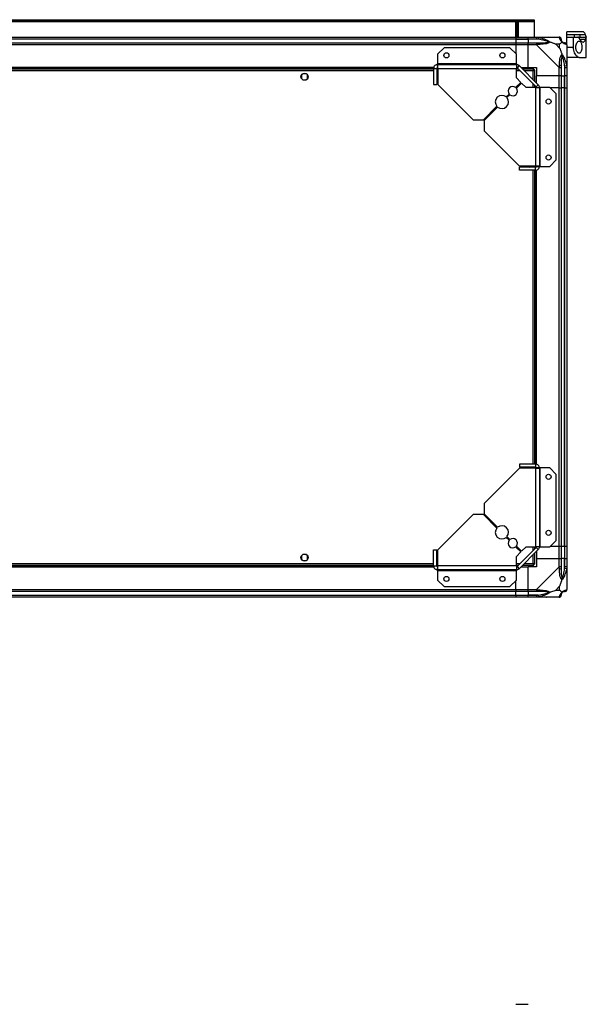
# Model space of a CAD drawing. Units: millimetres. Extents: x 274 to 4775, y 183 to 2802.
# Drawn here: x 4219 to 4775, y 1836 to 2802 of the extents above; entities that cross this region are included whole.
import ezdxf

# ---------------------------------------------------------------- set-up
doc = ezdxf.new("R2010")
doc.units = ezdxf.units.MM

msp = doc.modelspace()

# ---------------------------------------------------------------- linework, layer by layer
at = {"linetype": 'Continuous', "lineweight": 25}
for p, q in [((3772.82, 2800.26), (4723.82, 2800.26)), ((3775.65, 2802.06), (4720.99, 2802.06)), ((3775.65, 2801.06), (4720.99, 2801.06)), ((4705.82, 2800.06), (4707.82, 2800.06)), ((4705.82, 2785.06), (4705.82, 2800.06)), ((4706.32, 2800.06), (4706.32, 2799.56)), ((4706.32, 2799.56), (4707.32, 2799.56)), ((4706.32, 2796.73), (4706.32, 2799.56)), ((4707.32, 2796.73), (4706.32, 2796.73)), ((4706.32, 2785.06), (4706.32, 2796.73)), ((4707.32, 2800.06), (4707.32, 2799.56)), ((4707.32, 2799.56), (4707.32, 2796.73)), ((4707.32, 2785.06), (4707.32, 2796.73)), ((4707.82, 2800.06), (4707.82, 2785.06)), ((4720.99, 2801.06), (4720.99, 2802.06)), ((4720.99, 2802.06), (4723.82, 2802.06)), ((4723.82, 2801.06), (4720.99, 2801.06)), ((4723.82, 2802.06), (4723.82, 2801.06)), ((4723.82, 2801.06), (4723.82, 2800.26)), ((4723.82, 2800.26), (4723.82, 2785.06)), ((3790.82, 2785.06), (4705.82, 2785.06)), ((4705.82, 2785.06), (4705.82, 2783.06)), ((4705.82, 2785.06), (4717.82, 2785.06)), ((4717.82, 2785.06), (4725.87, 2785.06)), ((4717.82, 2783.06), (4717.82, 2785.06)), ((4725.87, 2785.06), (4748.07, 2785.06)), ((4727.99, 2784.73), (4727.6, 2782.81)), ((4771.74, 2790.06), (4755.82, 2790.06)), ((4755.82, 2787.54), (4755.82, 2790.06)), ((4755.82, 2787.54), (4763.17, 2787.54)), ((4755.82, 2785.06), (4755.82, 2787.54)), ((4755.82, 2785.06), (4761.82, 2785.06)), ((4755.82, 2777.48), (4755.82, 2785.06)), ((4761.82, 2785.06), (4761.82, 2775.06)), ((4761.82, 2785.06), (4766.64, 2785.06)), ((4763.17, 2785.06), (4763.17, 2787.54)), ((4768.68, 2785.06), (4768.68, 2787.54)), ((4768.68, 2787.54), (4773.78, 2787.54)), ((4768.68, 2785.06), (4774.73, 2785.06)), ((4774.73, 2785.06), (4774.82, 2785.06)), ((4774.82, 2765.06), (4774.82, 2785.06)), ((4705.82, 2783.06), (3790.82, 2783.06)), ((4705.82, 2782.81), (3790.82, 2782.81)), ((3790.82, 2779.31), (4705.82, 2779.31)), ((4705.82, 2777.31), (3790.82, 2777.31)), ((4635.19, 2774.56), (4628.82, 2768.19)), ((4699.88, 2774.56), (4635.19, 2774.56)), ((4706.25, 2768.19), (4699.88, 2774.56)), ((4705.82, 2783.06), (4705.82, 2782.81)), ((4717.82, 2783.06), (4705.82, 2783.06)), ((4705.82, 2782.81), (4705.82, 2779.31)), ((4705.82, 2782.81), (4717.82, 2782.81)), ((4705.82, 2779.31), (4705.82, 2777.31)), ((4705.82, 2779.31), (4717.82, 2779.31)), ((4705.82, 2777.31), (4705.82, 2768.62)), ((4717.82, 2777.31), (4705.82, 2777.31)), ((4725.87, 2783.06), (4717.82, 2783.06)), ((4717.82, 2783.06), (4717.82, 2782.81)), ((4727.6, 2782.81), (4717.82, 2782.81)), ((4717.82, 2782.81), (4717.82, 2779.31)), ((4717.82, 2779.31), (4725.87, 2779.31)), ((4717.82, 2777.31), (4717.82, 2779.31)), ((4717.82, 2755.06), (4717.82, 2777.31)), ((4725.87, 2777.31), (4717.82, 2777.31)), ((4748.07, 2755.11), (4725.87, 2777.31)), ((4748.64, 2777.87), (4744.94, 2777.87)), ((4744.94, 2777.87), (4748.64, 2774.17)), ((4748.64, 2774.17), (4748.64, 2777.87)), ((4755.82, 2777.31), (4755.82, 2755.11)), ((4755.82, 2775.06), (4761.82, 2775.06)), ((4773.78, 2782.57), (4768.54, 2782.57)), ((4628.82, 2768.19), (4628.82, 2758.86)), ((4706.25, 2758.86), (4706.25, 2768.19)), ((4767.85, 2765.06), (4755.82, 2765.06)), ((4767.85, 2765.06), (4774.82, 2765.06)), ((4625.18, 2755.06), (3871.46, 2755.06)), ((4625.11, 2754.71), (3871.53, 2754.71)), ((4628.95, 2754.71), (4628.18, 2754.71)), ((4706.25, 2758.86), (4628.82, 2758.86)), ((4628.82, 2758.86), (4628.82, 2758.06)), ((4628.82, 2758.06), (4628.82, 2755.06)), ((4628.82, 2758.06), (4706.25, 2758.06)), ((4706.25, 2758.06), (4706.25, 2758.86)), ((4706.25, 2758.06), (4706.25, 2754.26)), ((4708.94, 2756.94), (4706.82, 2754.82)), ((4706.82, 2754.82), (4725.59, 2736.05)), ((4708.94, 2756.94), (4727.71, 2738.17)), ((4710.82, 2755.06), (4717.82, 2755.06)), ((4717.82, 2755.06), (4725.82, 2755.06)), ((4725.82, 2755.06), (4725.82, 2747.06)), ((4748.07, 2747.06), (4748.07, 2755.11)), ((4750.07, 2755.11), (4750.07, 2747.06)), ((4753.57, 2756.83), (4755.49, 2757.22)), ((4753.57, 2756.83), (4753.57, 2747.06)), ((4753.82, 2747.06), (4753.82, 2755.11)), ((4755.82, 2755.11), (4755.82, 2747.06)), ((4625.02, 2753.56), (3871.62, 2753.56)), ((4625.02, 2751.76), (3871.62, 2751.76)), ((4495.32, 2747.86), (4495.32, 2744.25)), ((4500.13, 2749.06), (4496.52, 2749.06)), ((4501.32, 2744.25), (4501.32, 2747.86)), ((4625.02, 2754.26), (4628.02, 2754.26)), ((4625.02, 2754.26), (4625.02, 2738.56)), ((4628.02, 2754.26), (4628.02, 2738.56)), ((4629.02, 2753.56), (4628.02, 2753.56)), ((4629.02, 2751.76), (4628.02, 2751.76)), ((4629.02, 2754.26), (4629.02, 2738.56)), ((4629.02, 2754.26), (4706.25, 2754.26)), ((4706.25, 2744.92), (4706.25, 2754.26)), ((4708.08, 2753.56), (4706.25, 2753.56)), ((4709.88, 2751.76), (4706.25, 2751.76)), ((4710.62, 2740.55), (4706.25, 2744.92)), ((4723.31, 2753.56), (4712.32, 2753.56)), ((4722.52, 2751.76), (4714.12, 2751.76)), ((4722.52, 2743.36), (4722.52, 2751.76)), ((4723.31, 2753.56), (4723.31, 2752.56)), ((4723.31, 2752.56), (4723.32, 2752.56)), ((4723.32, 2752.55), (4723.32, 2752.56)), ((4724.32, 2752.55), (4723.32, 2752.55)), ((4724.32, 2741.56), (4724.32, 2752.55)), ((4748.07, 2747.06), (4725.82, 2747.06)), ((4725.82, 2740.06), (4725.82, 2747.06)), ((4750.07, 2747.06), (4748.07, 2747.06)), ((4748.07, 2735.06), (4748.07, 2747.06)), ((4750.07, 2747.06), (4753.57, 2747.06)), ((4750.07, 2747.06), (4750.07, 2735.06)), ((4753.57, 2747.06), (4753.82, 2747.06)), ((4753.57, 2735.06), (4753.57, 2747.06)), ((4755.82, 2747.06), (4753.82, 2747.06)), ((4753.82, 2735.06), (4753.82, 2747.06)), ((4755.82, 2747.06), (4755.82, 2735.06)), ((4496.52, 2743.06), (4500.13, 2743.06)), ((4625.02, 2738.56), (4628.02, 2738.56)), ((4629.02, 2738.56), (4663.82, 2703.76)), ((4705.47, 2735.41), (4710.62, 2740.55)), ((4711.32, 2739.85), (4706.18, 2734.7)), ((4715.69, 2735.48), (4711.32, 2739.85)), ((4725.02, 2735.48), (4715.69, 2735.48)), ((4722.52, 2735.48), (4722.52, 2739.11)), ((4724.32, 2735.48), (4724.32, 2737.31)), ((4725.02, 2735.48), (4725.02, 2658.26)), ((4725.02, 2735.48), (4728.82, 2735.48)), ((4725.59, 2736.05), (4727.71, 2738.17)), ((4728.82, 2735.48), (4728.82, 2658.06)), ((4729.62, 2735.48), (4728.82, 2735.48)), ((4729.62, 2658.06), (4729.62, 2735.48)), ((4738.96, 2735.48), (4729.62, 2735.48)), ((4745.32, 2729.12), (4738.96, 2735.48)), ((4696.28, 2726.22), (4699.14, 2729.08)), ((4699.85, 2728.38), (4696.99, 2725.52)), ((4748.07, 2735.06), (4739.38, 2735.06)), ((4745.32, 2664.42), (4745.32, 2729.12)), ((4748.07, 2285.06), (4748.07, 2735.06)), ((4748.07, 2735.06), (4750.07, 2735.06)), ((4750.07, 2735.06), (4750.07, 2285.06)), ((4753.57, 2735.06), (4750.07, 2735.06)), ((4753.57, 2285.06), (4753.57, 2735.06)), ((4753.82, 2735.06), (4753.57, 2735.06)), ((4753.82, 2285.06), (4753.82, 2735.06)), ((4753.82, 2735.06), (4755.82, 2735.06)), ((4755.82, 2735.06), (4755.82, 2285.06)), ((4673.82, 2703.76), (4687.12, 2717.06)), ((4687.83, 2716.35), (4674.53, 2703.05)), ((4663.82, 2703.76), (4673.82, 2703.76)), ((4674.53, 2703.05), (4674.53, 2693.05)), ((4674.53, 2693.05), (4709.32, 2658.26)), ((4725.02, 2658.26), (4709.32, 2658.26)), ((4713.82, 2658.26), (4713.82, 2658.25)), ((4719.82, 2658.25), (4719.82, 2658.26)), ((4722.52, 2657.26), (4722.52, 2658.26)), ((4724.32, 2657.26), (4724.32, 2658.26)), ((4725.47, 2657.41), (4725.47, 2658.18)), ((4725.82, 2658.06), (4728.82, 2658.06)), ((4728.82, 2658.06), (4729.62, 2658.06)), ((4729.62, 2658.06), (4738.96, 2658.06)), ((4738.96, 2658.06), (4745.32, 2664.42)), ((4709.32, 2654.26), (4709.32, 2657.26)), ((4725.02, 2657.26), (4709.32, 2657.26)), ((4725.02, 2654.26), (4709.32, 2654.26)), ((4722.52, 2365.86), (4722.52, 2654.26)), ((4724.32, 2365.86), (4724.32, 2654.26)), ((4725.02, 2654.26), (4725.02, 2657.26)), ((4725.47, 2365.77), (4725.47, 2654.35)), ((4725.82, 2365.7), (4725.82, 2654.41)), ((4709.32, 2361.86), (4674.53, 2327.06)), ((4709.32, 2365.86), (4709.32, 2362.86)), ((4725.02, 2365.86), (4709.32, 2365.86)), ((4725.02, 2362.86), (4709.32, 2362.86)), ((4725.02, 2361.86), (4709.32, 2361.86)), ((4713.82, 2361.86), (4713.82, 2361.86)), ((4719.82, 2361.86), (4719.82, 2361.86)), ((4722.52, 2361.86), (4722.52, 2362.86)), ((4724.32, 2361.86), (4724.32, 2362.86)), ((4725.02, 2365.86), (4725.02, 2362.86)), ((4725.02, 2361.86), (4725.02, 2284.63)), ((4725.47, 2361.93), (4725.47, 2362.7)), ((4728.82, 2362.06), (4725.82, 2362.06)), ((4728.82, 2362.06), (4728.82, 2284.63)), ((4729.62, 2362.06), (4728.82, 2362.06)), ((4729.62, 2284.63), (4729.62, 2362.06)), ((4738.96, 2362.06), (4729.62, 2362.06)), ((4745.32, 2355.69), (4738.96, 2362.06)), ((4745.32, 2290.99), (4745.32, 2355.69)), ((4674.53, 2327.06), (4674.53, 2317.06)), ((4663.82, 2316.35), (4629.02, 2281.56)), ((4673.82, 2316.35), (4663.82, 2316.35)), ((4687.12, 2303.05), (4673.82, 2316.35)), ((4674.53, 2317.06), (4687.83, 2303.76)), ((4699.14, 2291.03), (4696.28, 2293.89)), ((4696.99, 2294.6), (4699.85, 2291.73)), ((4738.96, 2284.63), (4745.32, 2290.99)), ((4625.02, 2281.56), (4628.02, 2281.56)), ((4625.02, 2265.86), (4625.02, 2281.56)), ((4628.02, 2265.86), (4628.02, 2281.56)), ((4629.02, 2265.86), (4629.02, 2281.56)), ((4710.62, 2279.56), (4705.47, 2284.7)), ((4706.18, 2285.41), (4711.32, 2280.26)), ((4725.59, 2284.06), (4706.82, 2265.29)), ((4727.71, 2281.94), (4708.94, 2263.17)), ((4711.32, 2280.26), (4715.69, 2284.63)), ((4715.69, 2284.63), (4725.02, 2284.63)), ((4722.52, 2281), (4722.52, 2284.63)), ((4724.32, 2282.8), (4724.32, 2284.63)), ((4728.82, 2284.63), (4725.02, 2284.63)), ((4727.71, 2281.94), (4725.59, 2284.06)), ((4728.82, 2284.63), (4729.62, 2284.63)), ((4729.62, 2284.63), (4738.96, 2284.63)), ((4748.07, 2285.06), (4739.38, 2285.06)), ((4750.07, 2285.06), (4748.07, 2285.06)), ((4748.07, 2273.06), (4748.07, 2285.06)), ((4753.57, 2285.06), (4750.07, 2285.06)), ((4750.07, 2285.06), (4750.07, 2273.06)), ((4753.82, 2285.06), (4753.57, 2285.06)), ((4753.57, 2285.06), (4753.57, 2273.06)), ((4755.82, 2285.06), (4753.82, 2285.06)), ((4753.82, 2273.06), (4753.82, 2285.06)), ((4755.82, 2285.06), (4755.82, 2273.06)), ((4495.32, 2275.86), (4495.32, 2272.25)), ((4500.13, 2277.06), (4496.52, 2277.06)), ((4501.32, 2272.25), (4501.32, 2275.86)), ((4706.25, 2275.19), (4710.62, 2279.56)), ((4706.25, 2265.86), (4706.25, 2275.19)), ((4722.52, 2268.36), (4722.52, 2276.76)), ((4724.32, 2267.57), (4724.32, 2278.56)), ((4725.82, 2280.06), (4725.82, 2273.06)), ((4725.82, 2273.06), (4725.82, 2265.06)), ((4725.82, 2273.06), (4748.07, 2273.06)), ((4748.07, 2265), (4748.07, 2273.06)), ((4748.07, 2273.06), (4750.07, 2273.06)), ((4750.07, 2273.06), (4750.07, 2265)), ((4753.57, 2273.06), (4750.07, 2273.06)), ((4753.57, 2263.28), (4753.57, 2273.06)), ((4753.82, 2273.06), (4753.57, 2273.06)), ((4753.82, 2265), (4753.82, 2273.06)), ((4753.82, 2273.06), (4755.82, 2273.06)), ((4755.82, 2273.06), (4755.82, 2265)), ((3871.46, 2265.06), (4625.18, 2265.06)), ((3871.53, 2265.41), (4625.11, 2265.41)), ((3871.62, 2268.36), (4625.02, 2268.36)), ((3871.62, 2266.56), (4625.02, 2266.56)), ((4496.52, 2271.06), (4500.13, 2271.06)), ((4625.02, 2265.86), (4628.02, 2265.86)), ((4628.02, 2268.36), (4629.02, 2268.36)), ((4628.02, 2266.56), (4629.02, 2266.56)), ((4628.18, 2265.41), (4628.95, 2265.41)), ((4628.82, 2265.06), (4628.82, 2262.06)), ((4706.25, 2262.06), (4628.82, 2262.06)), ((4628.82, 2262.06), (4628.82, 2261.26)), ((4706.25, 2265.86), (4629.02, 2265.86)), ((4706.25, 2268.36), (4709.88, 2268.36)), ((4706.25, 2266.56), (4708.08, 2266.56)), ((4706.25, 2265.86), (4706.25, 2262.06)), ((4706.25, 2261.26), (4706.25, 2262.06)), ((4706.82, 2265.29), (4708.94, 2263.17)), ((4710.82, 2265.06), (4717.82, 2265.06)), ((4712.32, 2266.56), (4723.31, 2266.56)), ((4714.12, 2268.36), (4722.52, 2268.36)), ((4717.82, 2242.81), (4717.82, 2265.06)), ((4725.82, 2265.06), (4717.82, 2265.06)), ((4723.28, 2267.56), (4723.32, 2267.56)), ((4723.31, 2266.56), (4723.31, 2267.56)), ((4723.32, 2267.56), (4723.32, 2267.57)), ((4724.32, 2267.57), (4723.32, 2267.57)), ((4725.87, 2242.81), (4748.07, 2265)), ((4755.49, 2262.89), (4753.57, 2263.28)), ((4755.82, 2265), (4755.82, 2242.81)), ((4628.82, 2261.26), (4706.25, 2261.26)), ((4628.82, 2261.26), (4628.82, 2251.92)), ((4706.25, 2251.92), (4706.25, 2261.26)), ((3790.82, 2242.81), (4705.82, 2242.81)), ((4628.82, 2251.92), (4635.19, 2245.56)), ((4635.19, 2245.56), (4699.88, 2245.56)), ((4699.88, 2245.56), (4706.25, 2251.92)), ((4705.82, 2242.81), (4705.82, 2251.49)), ((4705.82, 2242.81), (4705.82, 2240.81)), ((4705.82, 2242.81), (4717.82, 2242.81)), ((4717.82, 2242.81), (4725.87, 2242.81)), ((4717.82, 2240.81), (4717.82, 2242.81)), ((4748.64, 2245.94), (4744.94, 2242.24)), ((4748.64, 2242.24), (4748.64, 2245.94)), ((4705.82, 2240.81), (3790.82, 2240.81)), ((3790.82, 2237.31), (4705.82, 2237.31)), ((3790.82, 2237.06), (4705.82, 2237.06)), ((4705.82, 2235.06), (3790.82, 2235.06)), ((4705.82, 2237.31), (4705.82, 2240.81)), ((4717.82, 2240.81), (4705.82, 2240.81)), ((4705.82, 2237.06), (4705.82, 2237.31)), ((4705.82, 2237.31), (4717.82, 2237.31)), ((4705.82, 2237.06), (4705.82, 2235.06)), ((4705.82, 2237.06), (4717.82, 2237.06)), ((4717.82, 2235.06), (4705.82, 2235.06)), ((4725.87, 2240.81), (4717.82, 2240.81)), ((4717.82, 2240.81), (4717.82, 2237.31)), ((4727.6, 2237.31), (4717.82, 2237.31)), ((4717.82, 2237.31), (4717.82, 2237.06)), ((4717.82, 2237.06), (4725.87, 2237.06)), ((4717.82, 2235.06), (4717.82, 2237.06)), ((4725.87, 2235.06), (4717.82, 2235.06)), ((4748.07, 2235.06), (4725.87, 2235.06)), ((4727.6, 2237.31), (4727.99, 2235.38)), ((4744.94, 2242.24), (4748.64, 2242.24)), ((4705.82, 1835.56), (4717.82, 1835.56))]:
    msp.add_line(p, q, dxfattribs=at)
at = {"linetype": 'Continuous', "lineweight": 25, "flags": 128}
for points in [[(4713.82, 2658.26), (4714.45, 2657.48), (4714.72, 2657.26)], [(4718.92, 2657.26), (4719.59, 2657.91), (4719.83, 2658.26)], [(4714.72, 2362.86), (4714.45, 2362.63), (4713.82, 2361.86)], [(4719.83, 2361.86), (4719.59, 2362.21), (4718.92, 2362.86)]]:
    msp.add_lwpolyline(points, dxfattribs=at)
at = {"linetype": 'Continuous', "lineweight": 25}
for centre, radius in [((4637.52, 2767.06), 2.5), ((4692.52, 2767.06), 2.5), ((4498.32, 2746.06), 3.5), ((4737.82, 2721.76), 2.5), ((4737.82, 2666.76), 2.5), ((4737.82, 2353.36), 2.5), ((4737.82, 2298.36), 2.5), ((4498.32, 2274.06), 3.5), ((4637.52, 2253.06), 2.5), ((4692.52, 2253.06), 2.5)]:
    msp.add_circle(centre, radius, dxfattribs=at)
for centre, radius, start, end in [((4748.1, 2782.79), 1.97, 0.44352, 79.35802), ((4725.83, 2778.02), 2.19, 351.5588, 35.99748), ((4753.57, 2782.81), 3.5, 205.64021, 225.81328), ((4753.56, 2777.34), 1.97, 10.64198, 89.55648), ((4706.25, 2754.26), 3.8, 45, 90), ((4706.25, 2754.26), 0.8, 45, 90), ((4748.79, 2755.06), 2.19, 54.00252, 98.4412), ((4702.66, 2731.89), 4.5, 51.37937, 218.62063), ((4725.02, 2735.48), 0.8, 0, 45), ((4725.02, 2735.48), 3.8, 0, 45), ((4692.05, 2721.29), 6.5, 49.41173, 220.58827), ((4692.05, 2721.29), 6.5, 229.41173, 40.58827), ((4702.66, 2731.89), 4.5, 231.37937, 38.62063), ((4692.05, 2298.83), 6.5, 139.41173, 310.58827), ((4692.05, 2298.83), 6.5, 319.41173, 130.58827), ((4702.66, 2288.22), 4.5, 141.37937, 308.62063), ((4702.66, 2288.22), 4.5, 321.37937, 128.62063), ((4725.02, 2284.63), 0.8, 315, 0), ((4725.02, 2284.63), 3.8, 315, 0), ((4706.25, 2265.86), 0.8, 270, 315), ((4706.25, 2265.86), 3.8, 270, 315), ((4748.79, 2265.05), 2.19, 261.5588, 305.99748), ((4725.83, 2242.09), 2.19, 324.00252, 8.4412), ((4753.56, 2242.78), 1.97, 270.44352, 349.35802), ((4748.1, 2237.32), 1.97, 280.64198, 359.55648), ((4753.57, 2237.31), 3.5, 115.64021, 135.81328)]:
    msp.add_arc(centre, radius, start, end, dxfattribs=at)
for points, knots in [([(4725.87, 2785.06), (4725.87, 2785.06), (4725.99, 2785.06), (4726.36, 2785.02), (4727.08, 2784.92), (4727.65, 2784.8), (4727.99, 2784.73)], [0, 0, 0, 0, 0.000027, 0.201648, 0.518771, 1, 1, 1, 1]), ([(4727.99, 2784.73), (4729.03, 2784.47), (4731.13, 2783.94), (4734.16, 2782.86), (4736.47, 2781.81), (4738.04, 2780.88), (4738.54, 2780.41), (4738.79, 2780.17)], [0, 0, 0, 0, 0.263168, 0.528193, 0.790072, 0.892858, 1, 1, 1, 1]), ([(4735.66, 2784.78), (4735.68, 2784.81), (4735.73, 2784.91), (4735.78, 2785), (4735.81, 2785.06)], [0, 0, 0, 0, 0.367193, 1, 1, 1, 1]), ([(4748.47, 2784.73), (4748.43, 2784.81), (4748.38, 2784.94), (4748.25, 2785.04), (4748.13, 2785.06), (4748.07, 2785.06), (4748.07, 2785.06)], [0, 0, 0, 0, 0.586096, 0.873989, 0.999973, 1, 1, 1, 1]), ([(4750.93, 2780.17), (4750.93, 2780.17), (4750.63, 2780.41), (4750.15, 2780.88), (4749.44, 2781.81), (4748.94, 2782.85), (4748.64, 2783.94), (4748.53, 2784.46), (4748.47, 2784.73)], [0, 0, 0, 0, 0.001909, 0.107171, 0.209953, 0.471823, 0.734745, 1, 1, 1, 1]), ([(4763.17, 2787.54), (4764.68, 2787.54), (4766.52, 2787.53), (4768.36, 2787.54), (4768.68, 2787.54)], [0, 0, 0, 0, 0.825261, 1, 1, 1, 1]), ([(4767.38, 2784.47), (4767.28, 2784.62), (4767.09, 2784.92), (4766.82, 2785.05), (4766.67, 2785.05), (4766.64, 2785.06)], [0, 0, 0, 0, 0.447073, 0.892802, 1, 1, 1, 1]), ([(4766.68, 2785.03), (4766.97, 2785.04), (4767.7, 2785.04), (4768.31, 2785.05), (4768.68, 2785.06)], [0, 0, 0, 0, 0.396286, 1, 1, 1, 1]), ([(4767.38, 2784.47), (4767.67, 2783.95), (4768.24, 2782.91), (4769.2, 2781.63), (4770.19, 2780.65), (4771.17, 2780.08), (4772.05, 2780), (4772.78, 2780.42), (4773.36, 2781.26), (4773.64, 2782.13), (4773.78, 2782.57)], [0, 0, 0, 0, 0.114123, 0.228259, 0.361978, 0.495664, 0.628477, 0.761239, 0.880628, 1, 1, 1, 1]), ([(4773.78, 2787.54), (4773.71, 2787.76), (4773.52, 2788.42), (4773.12, 2789.26), (4772.52, 2789.87), (4772.05, 2790.11), (4771.76, 2790.04), (4771.74, 2790.04)], [0, 0, 0, 0, 0.135233, 0.414295, 0.693403, 0.976375, 1, 1, 1, 1]), ([(4773.78, 2787.54), (4773.9, 2787.12), (4774.14, 2786.27), (4774.49, 2785.3), (4774.64, 2785.15), (4774.73, 2785.06)], [0, 0, 0, 0, 0.282876, 0.57376, 1, 1, 1, 1]), ([(4774.73, 2785.06), (4774.67, 2785.01), (4774.57, 2784.93), (4774.25, 2784.2), (4773.95, 2783.18), (4773.78, 2782.57)], [0, 0, 0, 0, 0.282553, 0.573502, 1, 1, 1, 1]), ([(4727.6, 2782.81), (4727.29, 2782.87), (4726.72, 2782.98), (4726.14, 2783.03), (4725.87, 2783.06)], [0, 0, 0, 0, 0.5444239, 1, 1, 1, 1]), ([(4725.87, 2779.31), (4726.14, 2779.31), (4726.72, 2779.31), (4727.29, 2779.31), (4727.6, 2779.31)], [0, 0, 0, 0, 0.455576, 1, 1, 1, 1]), ([(4727.99, 2777.7), (4727.57, 2777.67), (4726.95, 2777.62), (4726.23, 2777.48), (4725.95, 2777.36), (4725.87, 2777.31), (4725.87, 2777.31)], [0, 0, 0, 0, 0.586096, 0.873989, 0.999973, 1, 1, 1, 1]), ([(4737.57, 2780.33), (4737.46, 2780.38), (4737.06, 2780.58), (4735.73, 2781.08), (4732.54, 2781.99), (4729.59, 2782.48), (4727.6, 2782.81)], [0, 0, 0, 0, 0.038408, 0.140182, 0.419078, 1, 1, 1, 1]), ([(4727.6, 2779.31), (4729.59, 2779.32), (4732.54, 2779.34), (4735.73, 2779.73), (4737.06, 2780.09), (4737.46, 2780.28), (4737.57, 2780.33)], [0, 0, 0, 0, 0.580922, 0.859818, 0.961592, 1, 1, 1, 1]), ([(4738.79, 2780.17), (4738.79, 2780.16), (4738.58, 2779.86), (4738.01, 2779.39), (4736.49, 2778.67), (4734.17, 2778.17), (4731.14, 2777.88), (4729.04, 2777.76), (4727.99, 2777.7)], [0, 0, 0, 0, 0.001909, 0.107171, 0.209953, 0.471823, 0.734745, 1, 1, 1, 1]), ([(4737.57, 2780.33), (4737.57, 2780.33), (4737.72, 2780.33), (4738.14, 2780.32), (4738.54, 2780.23), (4738.79, 2780.17)], [0, 0, 0, 0, 0.006399, 0.35223, 1, 1, 1, 1]), ([(4744.94, 2777.87), (4744.65, 2778.01), (4743.96, 2778.33), (4742.74, 2778.81), (4741.43, 2779.28), (4740.08, 2779.75), (4739.24, 2780.02), (4738.79, 2780.17)], [0, 0, 0, 0, 0.151099, 0.353323, 0.601543, 0.787206, 1, 1, 1, 1]), ([(4750.93, 2780.17), (4750.7, 2779.93), (4750.2, 2779.43), (4749.46, 2778.7), (4748.88, 2778.11), (4748.64, 2777.87)], [0, 0, 0, 0, 0.3361, 0.724938, 1, 1, 1, 1]), ([(4748.64, 2774.17), (4748.78, 2773.88), (4749.09, 2773.2), (4749.57, 2771.98), (4750.05, 2770.66), (4750.51, 2769.31), (4750.79, 2768.47), (4750.93, 2768.03)], [0, 0, 0, 0, 0.151099, 0.353323, 0.601543, 0.787206, 1, 1, 1, 1]), ([(4750.07, 2783.06), (4750.07, 2783.03), (4750.07, 2782.98), (4750.07, 2782.87), (4750.07, 2782.81)], [0, 0, 0, 0, 0.455576, 1, 1, 1, 1]), ([(4750.07, 2782.81), (4750.09, 2782.48), (4750.11, 2781.99), (4750.5, 2781.08), (4750.86, 2780.58), (4751.05, 2780.38), (4751.1, 2780.33)], [0, 0, 0, 0, 0.580922, 0.859818, 0.961592, 1, 1, 1, 1]), ([(4750.93, 2780.17), (4750.99, 2780.23), (4751.09, 2780.32), (4751.1, 2780.33), (4751.1, 2780.33), (4751.1, 2780.33)], [0, 0, 0, 0, 0.64777, 0.993601, 1, 1, 1, 1]), ([(4755.49, 2777.7), (4755.23, 2777.76), (4754.71, 2777.88), (4753.63, 2778.16), (4752.58, 2778.68), (4751.65, 2779.37), (4751.17, 2779.9), (4750.93, 2780.17)], [0, 0, 0, 0, 0.263168, 0.528193, 0.790072, 0.892858, 1, 1, 1, 1]), ([(4751.1, 2780.33), (4751.15, 2780.28), (4751.35, 2780.09), (4751.85, 2779.73), (4752.76, 2779.34), (4753.24, 2779.32), (4753.57, 2779.31)], [0, 0, 0, 0, 0.038408, 0.140182, 0.419078, 1, 1, 1, 1]), ([(4753.57, 2779.31), (4753.64, 2779.31), (4753.75, 2779.31), (4753.8, 2779.31), (4753.82, 2779.31)], [0, 0, 0, 0, 0.544424, 1, 1, 1, 1]), ([(4755.82, 2777.31), (4755.82, 2777.31), (4755.82, 2777.39), (4755.79, 2777.51), (4755.69, 2777.63), (4755.57, 2777.67), (4755.49, 2777.7)], [0, 0, 0, 0, 0.000027, 0.201648, 0.518771, 1, 1, 1, 1]), ([(4761.82, 2775.06), (4761.89, 2774.07), (4762.01, 2772.12), (4762.93, 2769.47), (4764.26, 2767.2), (4765.66, 2765.83), (4766.91, 2765.16), (4767.53, 2765.09), (4767.85, 2765.06)], [0, 0, 0, 0, 0.172881, 0.345159, 0.531977, 0.752754, 0.874677, 1, 1, 1, 1]), ([(4770.45, 2775.06), (4770.43, 2775.7), (4770.38, 2776.98), (4770.03, 2778.69), (4769.47, 2780.04), (4768.69, 2780.91), (4767.72, 2781.17), (4766.62, 2780.69), (4765.55, 2779.44), (4764.77, 2777.58), (4764.46, 2775.52), (4764.57, 2773.63), (4764.98, 2771.99), (4765.65, 2770.57), (4766.57, 2769.48), (4767.64, 2768.94), (4768.72, 2769.18), (4769.59, 2770.25), (4770.17, 2771.92), (4770.42, 2773.63), (4770.44, 2774.68), (4770.45, 2775.06)], [0, 0, 0, 0, 0.048118, 0.096199, 0.145356, 0.197506, 0.253905, 0.314883, 0.37837, 0.438857, 0.490937, 0.535785, 0.57916, 0.626049, 0.679408, 0.739512, 0.802959, 0.86438, 0.920619, 0.972039, 1, 1, 1, 1]), ([(4748.47, 2757.22), (4748.53, 2758.27), (4748.65, 2760.36), (4748.93, 2763.4), (4749.45, 2765.7), (4750.14, 2767.27), (4750.67, 2767.77), (4750.93, 2768.03)], [0, 0, 0, 0, 0.263168, 0.528193, 0.790072, 0.892858, 1, 1, 1, 1]), ([(4751.1, 2766.8), (4751.05, 2766.69), (4750.86, 2766.29), (4750.5, 2764.96), (4750.11, 2761.77), (4750.09, 2758.82), (4750.07, 2756.83)], [0, 0, 0, 0, 0.038408, 0.1401823, 0.4190775, 1, 1, 1, 1]), ([(4750.93, 2768.03), (4750.94, 2768.02), (4751.18, 2767.81), (4751.65, 2767.24), (4752.58, 2765.72), (4753.62, 2763.4), (4754.71, 2760.37), (4755.23, 2758.28), (4755.49, 2757.22)], [0, 0, 0, 0, 0.0019093, 0.1071706, 0.2099533, 0.4718233, 0.7347452, 1, 1, 1, 1]), ([(4750.93, 2768.03), (4750.99, 2767.77), (4751.09, 2767.37), (4751.1, 2766.95), (4751.1, 2766.81), (4751.1, 2766.8)], [0, 0, 0, 0, 0.64777, 0.993601, 1, 1, 1, 1]), ([(4753.57, 2756.83), (4753.24, 2758.82), (4752.76, 2761.77), (4751.85, 2764.96), (4751.35, 2766.29), (4751.15, 2766.69), (4751.1, 2766.8)], [0, 0, 0, 0, 0.580922, 0.859818, 0.961592, 1, 1, 1, 1]), ([(4748.07, 2755.11), (4748.07, 2755.11), (4748.16, 2755.23), (4748.28, 2755.6), (4748.4, 2756.31), (4748.44, 2756.88), (4748.47, 2757.22)], [0, 0, 0, 0, 0.000027, 0.201648, 0.518771, 1, 1, 1, 1]), ([(4750.07, 2756.83), (4750.07, 2756.52), (4750.07, 2755.95), (4750.07, 2755.37), (4750.07, 2755.11)], [0, 0, 0, 0, 0.544424, 1, 1, 1, 1]), ([(4753.82, 2755.11), (4753.8, 2755.37), (4753.75, 2755.95), (4753.64, 2756.52), (4753.57, 2756.83)], [0, 0, 0, 0, 0.455576, 1, 1, 1, 1]), ([(4755.49, 2757.22), (4755.58, 2756.81), (4755.71, 2756.18), (4755.81, 2755.46), (4755.82, 2755.18), (4755.82, 2755.11), (4755.82, 2755.11)], [0, 0, 0, 0, 0.586096, 0.873989, 0.999973, 1, 1, 1, 1]), ([(4723.31, 2753.56), (4723.25, 2753.53), (4723.14, 2753.49), (4722.96, 2753.16), (4722.79, 2752.67), (4722.64, 2752.17), (4722.55, 2751.86), (4722.52, 2751.76)], [0, 0, 0, 0, 0.222947, 0.445916, 0.668886, 0.891856, 1, 1, 1, 1]), ([(4723.31, 2752.56), (4723.24, 2752.54), (4723.1, 2752.51), (4722.9, 2752.31), (4722.7, 2752.04), (4722.58, 2751.85), (4722.52, 2751.76)], [0, 0, 0, 0, 0.275348, 0.529406, 0.783407, 1, 1, 1, 1]), ([(4722.52, 2751.76), (4722.73, 2751.81), (4723.15, 2751.93), (4723.71, 2752.11), (4724.12, 2752.28), (4724.3, 2752.43), (4724.32, 2752.52), (4724.32, 2752.55)], [0, 0, 0, 0, 0.222947, 0.445916, 0.668886, 0.891856, 1, 1, 1, 1]), ([(4722.52, 2751.76), (4722.64, 2751.83), (4722.86, 2751.97), (4723.13, 2752.17), (4723.29, 2752.37), (4723.31, 2752.49), (4723.32, 2752.55)], [0, 0, 0, 0, 0.275348, 0.529406, 0.783407, 1, 1, 1, 1]), ([(4722.52, 2268.36), (4722.58, 2268.15), (4722.7, 2267.73), (4722.88, 2267.17), (4723.05, 2266.76), (4723.2, 2266.58), (4723.29, 2266.56), (4723.31, 2266.56)], [0, 0, 0, 0, 0.222947, 0.445916, 0.668886, 0.891856, 1, 1, 1, 1]), ([(4722.52, 2268.36), (4722.6, 2268.24), (4722.74, 2268.02), (4722.94, 2267.75), (4723.13, 2267.58), (4723.26, 2267.56), (4723.31, 2267.56)], [0, 0, 0, 0, 0.275348, 0.529406, 0.783407, 1, 1, 1, 1]), ([(4724.32, 2267.57), (4724.3, 2267.62), (4724.26, 2267.74), (4723.93, 2267.92), (4723.44, 2268.09), (4722.94, 2268.24), (4722.63, 2268.33), (4722.52, 2268.36)], [0, 0, 0, 0, 0.222947, 0.445916, 0.668886, 0.891856, 1, 1, 1, 1]), ([(4723.32, 2267.57), (4723.31, 2267.64), (4723.28, 2267.78), (4723.08, 2267.98), (4722.81, 2268.18), (4722.61, 2268.3), (4722.52, 2268.36)], [0, 0, 0, 0, 0.275348, 0.529406, 0.783407, 1, 1, 1, 1]), ([(4748.47, 2262.89), (4748.43, 2263.31), (4748.38, 2263.93), (4748.25, 2264.65), (4748.13, 2264.93), (4748.07, 2265), (4748.07, 2265)], [0, 0, 0, 0, 0.586096, 0.873989, 0.999973, 1, 1, 1, 1]), ([(4750.93, 2252.08), (4750.93, 2252.09), (4750.63, 2252.3), (4750.15, 2252.87), (4749.44, 2254.39), (4748.94, 2256.71), (4748.64, 2259.74), (4748.53, 2261.84), (4748.47, 2262.89)], [0, 0, 0, 0, 0.001909, 0.107171, 0.209953, 0.471823, 0.734745, 1, 1, 1, 1]), ([(4750.07, 2265), (4750.07, 2264.74), (4750.07, 2264.16), (4750.07, 2263.59), (4750.07, 2263.28)], [0, 0, 0, 0, 0.455576, 1, 1, 1, 1]), ([(4750.07, 2263.28), (4750.09, 2261.29), (4750.11, 2258.34), (4750.5, 2255.15), (4750.86, 2253.82), (4751.05, 2253.42), (4751.1, 2253.31)], [0, 0, 0, 0, 0.580922, 0.859818, 0.961592, 1, 1, 1, 1]), ([(4755.49, 2262.89), (4755.23, 2261.84), (4754.71, 2259.75), (4753.63, 2256.72), (4752.58, 2254.41), (4751.65, 2252.84), (4751.17, 2252.34), (4750.93, 2252.08)], [0, 0, 0, 0, 0.2631679, 0.5281931, 0.7900717, 0.8928578, 1, 1, 1, 1]), ([(4751.1, 2253.31), (4751.15, 2253.42), (4751.35, 2253.82), (4751.85, 2255.15), (4752.76, 2258.34), (4753.24, 2261.29), (4753.57, 2263.28)], [0, 0, 0, 0, 0.038408, 0.140182, 0.419078, 1, 1, 1, 1]), ([(4753.57, 2263.28), (4753.64, 2263.59), (4753.75, 2264.16), (4753.8, 2264.74), (4753.82, 2265)], [0, 0, 0, 0, 0.544424, 1, 1, 1, 1]), ([(4755.82, 2265), (4755.82, 2265), (4755.82, 2264.88), (4755.79, 2264.51), (4755.69, 2263.8), (4755.57, 2263.23), (4755.49, 2262.89)], [0, 0, 0, 0, 0.0000273, 0.2016485, 0.5187705, 1, 1, 1, 1]), ([(4748.64, 2245.94), (4748.78, 2246.23), (4749.1, 2246.91), (4749.58, 2248.14), (4750.05, 2249.45), (4750.52, 2250.8), (4750.79, 2251.64), (4750.93, 2252.08)], [0, 0, 0, 0, 0.151099, 0.353323, 0.601543, 0.787206, 1, 1, 1, 1]), ([(4750.93, 2252.08), (4750.99, 2252.34), (4751.09, 2252.74), (4751.1, 2253.16), (4751.1, 2253.31), (4751.1, 2253.31)], [0, 0, 0, 0, 0.64777, 0.993601, 1, 1, 1, 1]), ([(4725.87, 2242.81), (4725.87, 2242.81), (4725.99, 2242.72), (4726.36, 2242.6), (4727.08, 2242.48), (4727.65, 2242.44), (4727.99, 2242.41)], [0, 0, 0, 0, 0.000027, 0.201648, 0.518771, 1, 1, 1, 1]), ([(4727.99, 2242.41), (4729.03, 2242.35), (4731.13, 2242.23), (4734.16, 2241.95), (4736.47, 2241.43), (4738.04, 2240.74), (4738.54, 2240.21), (4738.79, 2239.95)], [0, 0, 0, 0, 0.263168, 0.528193, 0.790072, 0.892858, 1, 1, 1, 1]), ([(4750.93, 2239.95), (4750.94, 2239.95), (4751.18, 2240.25), (4751.65, 2240.73), (4752.58, 2241.44), (4753.62, 2241.94), (4754.71, 2242.23), (4755.23, 2242.35), (4755.49, 2242.41)], [0, 0, 0, 0, 0.0019093, 0.1071706, 0.2099533, 0.4718233, 0.7347452, 1, 1, 1, 1]), ([(4755.49, 2242.41), (4755.58, 2242.45), (4755.71, 2242.49), (4755.81, 2242.63), (4755.82, 2242.75), (4755.82, 2242.81), (4755.82, 2242.81)], [0, 0, 0, 0, 0.586096, 0.873989, 0.999973, 1, 1, 1, 1]), ([(4727.6, 2240.81), (4727.29, 2240.81), (4726.72, 2240.81), (4726.14, 2240.81), (4725.87, 2240.81)], [0, 0, 0, 0, 0.544424, 1, 1, 1, 1]), ([(4725.87, 2237.06), (4726.14, 2237.08), (4726.72, 2237.13), (4727.29, 2237.24), (4727.6, 2237.31)], [0, 0, 0, 0, 0.455576, 1, 1, 1, 1]), ([(4727.99, 2235.38), (4727.57, 2235.3), (4726.95, 2235.17), (4726.23, 2235.07), (4725.95, 2235.06), (4725.87, 2235.06), (4725.87, 2235.06)], [0, 0, 0, 0, 0.586096, 0.873989, 0.999973, 1, 1, 1, 1]), ([(4737.57, 2239.78), (4737.46, 2239.83), (4737.06, 2240.02), (4735.73, 2240.38), (4732.54, 2240.77), (4729.59, 2240.79), (4727.6, 2240.81)], [0, 0, 0, 0, 0.038408, 0.1401823, 0.4190775, 1, 1, 1, 1]), ([(4727.6, 2237.31), (4729.59, 2237.64), (4732.54, 2238.12), (4735.73, 2239.03), (4737.06, 2239.53), (4737.46, 2239.73), (4737.57, 2239.78)], [0, 0, 0, 0, 0.580922, 0.859818, 0.961592, 1, 1, 1, 1]), ([(4738.79, 2239.95), (4738.79, 2239.94), (4738.58, 2239.7), (4738.01, 2239.23), (4736.49, 2238.3), (4734.17, 2237.26), (4731.14, 2236.17), (4729.04, 2235.65), (4727.99, 2235.38)], [0, 0, 0, 0, 0.001909, 0.107171, 0.209953, 0.471823, 0.734745, 1, 1, 1, 1]), ([(4735.86, 2235.33), (4735.89, 2235.3), (4735.98, 2235.21), (4736.06, 2235.11), (4736.11, 2235.06)], [0, 0, 0, 0, 0.367193, 1, 1, 1, 1]), ([(4738.79, 2239.95), (4738.54, 2239.88), (4738.14, 2239.79), (4737.72, 2239.78), (4737.57, 2239.78), (4737.57, 2239.78)], [0, 0, 0, 0, 0.64777, 0.993601, 1, 1, 1, 1]), ([(4738.79, 2239.95), (4739.5, 2240.18), (4741.03, 2240.68), (4743.1, 2241.41), (4744.4, 2242), (4744.94, 2242.24)], [0, 0, 0, 0, 0.3361003, 0.7249385, 1, 1, 1, 1]), ([(4748.07, 2235.06), (4748.07, 2235.06), (4748.16, 2235.06), (4748.28, 2235.09), (4748.4, 2235.19), (4748.44, 2235.31), (4748.47, 2235.38)], [0, 0, 0, 0, 0.000027, 0.201648, 0.518771, 1, 1, 1, 1]), ([(4748.47, 2235.38), (4748.53, 2235.65), (4748.65, 2236.17), (4748.93, 2237.25), (4749.45, 2238.3), (4750.14, 2239.23), (4750.67, 2239.71), (4750.93, 2239.95)], [0, 0, 0, 0, 0.2631679, 0.5281931, 0.7900717, 0.8928578, 1, 1, 1, 1]), ([(4748.64, 2242.24), (4748.78, 2242.1), (4749.09, 2241.78), (4749.57, 2241.3), (4750.05, 2240.83), (4750.51, 2240.36), (4750.79, 2240.09), (4750.93, 2239.95)], [0, 0, 0, 0, 0.151099, 0.353323, 0.601543, 0.787206, 1, 1, 1, 1]), ([(4751.1, 2239.78), (4751.05, 2239.73), (4750.86, 2239.53), (4750.5, 2239.03), (4750.11, 2238.12), (4750.09, 2237.64), (4750.07, 2237.31)], [0, 0, 0, 0, 0.038408, 0.1401823, 0.4190775, 1, 1, 1, 1]), ([(4750.07, 2237.31), (4750.07, 2237.24), (4750.07, 2237.13), (4750.07, 2237.08), (4750.07, 2237.06)], [0, 0, 0, 0, 0.5444239, 1, 1, 1, 1]), ([(4751.1, 2239.78), (4751.1, 2239.78), (4751.1, 2239.78), (4751.09, 2239.79), (4750.99, 2239.88), (4750.93, 2239.95)], [0, 0, 0, 0, 0.006399, 0.35223, 1, 1, 1, 1]), ([(4753.57, 2240.81), (4753.24, 2240.79), (4752.76, 2240.77), (4751.85, 2240.38), (4751.35, 2240.02), (4751.15, 2239.83), (4751.1, 2239.78)], [0, 0, 0, 0, 0.580922, 0.859818, 0.961592, 1, 1, 1, 1]), ([(4753.82, 2240.81), (4753.8, 2240.81), (4753.75, 2240.81), (4753.64, 2240.81), (4753.57, 2240.81)], [0, 0, 0, 0, 0.455576, 1, 1, 1, 1])]:
    msp.add_open_spline(points, degree=3, knots=knots, dxfattribs=at)
for points in [[(4725.87, 2785.06), (4725.87, 2785.03), (4725.87, 2784.97), (4725.87, 2784.5), (4725.87, 2783.84), (4725.87, 2783.32), (4725.87, 2783.06)], [(4750.07, 2783.06), (4750.04, 2783.32), (4749.98, 2783.84), (4749.52, 2784.5), (4748.86, 2784.97), (4748.34, 2785.03), (4748.07, 2785.06)], [(4725.87, 2779.31), (4725.87, 2779.28), (4725.87, 2779.22), (4725.87, 2778.75), (4725.87, 2778.09), (4725.87, 2777.57), (4725.87, 2777.31)], [(4755.82, 2777.31), (4755.79, 2777.57), (4755.73, 2778.09), (4755.27, 2778.75), (4754.61, 2779.22), (4754.09, 2779.28), (4753.82, 2779.31)], [(4628.82, 2758.06), (4628.33, 2758), (4627.33, 2757.88), (4626.07, 2757.01), (4625.19, 2755.75), (4625.08, 2754.75), (4625.02, 2754.26)], [(4628.82, 2755.06), (4628.72, 2755.04), (4628.51, 2755.02), (4628.24, 2754.83), (4628.06, 2754.57), (4628.04, 2754.36), (4628.02, 2754.26)], [(4629.02, 2754.26), (4629.01, 2754.75), (4628.97, 2755.75), (4628.92, 2757.01), (4628.87, 2757.88), (4628.84, 2758), (4628.82, 2758.06)], [(4748.07, 2755.11), (4748.34, 2755.11), (4748.86, 2755.11), (4749.52, 2755.11), (4749.98, 2755.11), (4750.04, 2755.11), (4750.07, 2755.11)], [(4753.82, 2755.11), (4754.09, 2755.11), (4754.61, 2755.11), (4755.27, 2755.11), (4755.73, 2755.11), (4755.79, 2755.11), (4755.82, 2755.11)], [(4728.82, 2658.06), (4728.77, 2658.07), (4728.65, 2658.11), (4727.77, 2658.16), (4726.52, 2658.21), (4725.52, 2658.24), (4725.02, 2658.26)], [(4725.02, 2657.26), (4725.13, 2657.27), (4725.34, 2657.29), (4725.6, 2657.48), (4725.79, 2657.74), (4725.81, 2657.95), (4725.82, 2658.06)], [(4725.02, 2654.26), (4725.52, 2654.31), (4726.52, 2654.43), (4727.77, 2655.31), (4728.65, 2656.56), (4728.77, 2657.56), (4728.82, 2658.06)], [(4728.82, 2362.06), (4728.77, 2362.55), (4728.65, 2363.55), (4727.77, 2364.81), (4726.52, 2365.68), (4725.52, 2365.8), (4725.02, 2365.86)], [(4725.82, 2362.06), (4725.81, 2362.16), (4725.79, 2362.37), (4725.6, 2362.63), (4725.34, 2362.82), (4725.13, 2362.84), (4725.02, 2362.86)], [(4725.02, 2361.86), (4725.52, 2361.87), (4726.52, 2361.91), (4727.77, 2361.96), (4728.65, 2362.01), (4728.77, 2362.04), (4728.82, 2362.06)], [(4625.02, 2265.86), (4625.08, 2265.36), (4625.19, 2264.36), (4626.07, 2263.11), (4627.33, 2262.23), (4628.33, 2262.11), (4628.82, 2262.06)], [(4628.02, 2265.86), (4628.04, 2265.75), (4628.06, 2265.54), (4628.24, 2265.28), (4628.51, 2265.09), (4628.72, 2265.07), (4628.82, 2265.06)], [(4628.82, 2262.06), (4628.84, 2262.11), (4628.87, 2262.23), (4628.92, 2263.11), (4628.97, 2264.36), (4629.01, 2265.36), (4629.02, 2265.86)], [(4750.07, 2265), (4750.04, 2265), (4749.98, 2265), (4749.52, 2265), (4748.86, 2265), (4748.34, 2265), (4748.07, 2265)], [(4755.82, 2265), (4755.79, 2265), (4755.73, 2265), (4755.27, 2265), (4754.61, 2265), (4754.09, 2265), (4753.82, 2265)], [(4725.87, 2242.81), (4725.87, 2242.54), (4725.87, 2242.02), (4725.87, 2241.36), (4725.87, 2240.9), (4725.87, 2240.84), (4725.87, 2240.81)], [(4753.82, 2240.81), (4754.09, 2240.84), (4754.61, 2240.9), (4755.27, 2241.36), (4755.73, 2242.02), (4755.79, 2242.54), (4755.82, 2242.81)], [(4725.87, 2237.06), (4725.87, 2236.79), (4725.87, 2236.27), (4725.87, 2235.61), (4725.87, 2235.15), (4725.87, 2235.09), (4725.87, 2235.06)], [(4748.07, 2235.06), (4748.34, 2235.09), (4748.86, 2235.15), (4749.52, 2235.61), (4749.98, 2236.27), (4750.04, 2236.79), (4750.07, 2237.06)]]:
    msp.add_open_spline(points, degree=3, dxfattribs=at)

doc.saveas('drawing.dxf')
